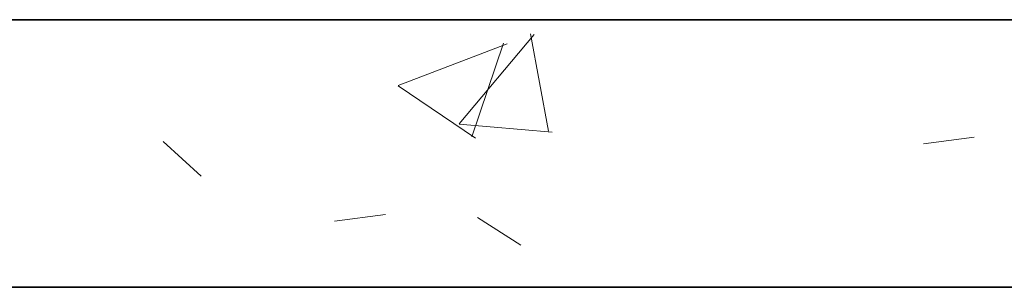
# Model space of a CAD drawing. Units: millimetres. Extents: x -59691 to -9950, y -300380 to -250420.
# Drawn here: x -45499 to -44855, y -299165 to -298990 of the extents above; entities that cross this region are included whole.
import ezdxf

# ---------------------------------------------------------------- set-up
doc = ezdxf.new("R2010")
doc.units = ezdxf.units.MM
doc.layers.add('A-WALL', color=2, linetype='Continuous', lineweight=9)

msp = doc.modelspace()

# ---------------------------------------------------------------- linework, layer by layer
at = {"layer": 'A-WALL', "color": 7, "lineweight": 35}
for p, q in [((-44664.9, -298989.6), (-49802.4, -298989.6)), ((-49778, -299164.6), (-44585.9, -299164.6))]:
    msp.add_line(p, q, dxfattribs=at)
at = {"layer": 'A-WALL', "color": 7}
for p, q in [((-45211.59, -299057.61), (-45162.61, -298999.24)), ((-45153.19, -299062.59), (-45164.93, -298998.91)), ((-45251.46, -299032.64), (-45180.33, -299005.33)), ((-45203.34, -299066.27), (-45182.74, -299004.87)), ((-45251.58, -299032.91), (-45201.05, -299067)), ((-45211.53, -299057.86), (-45150.8, -299063.17)), ((-45404.97, -299069.32), (-45380.25, -299091.97)), ((-44908.31, -299070.72), (-44875.07, -299066.34)), ((-45293.1, -299121.37), (-45259.86, -299117)), ((-45199.58, -299118.97), (-45171.3, -299136.98))]:
    msp.add_line(p, q, dxfattribs=at)

doc.saveas('drawing.dxf')
